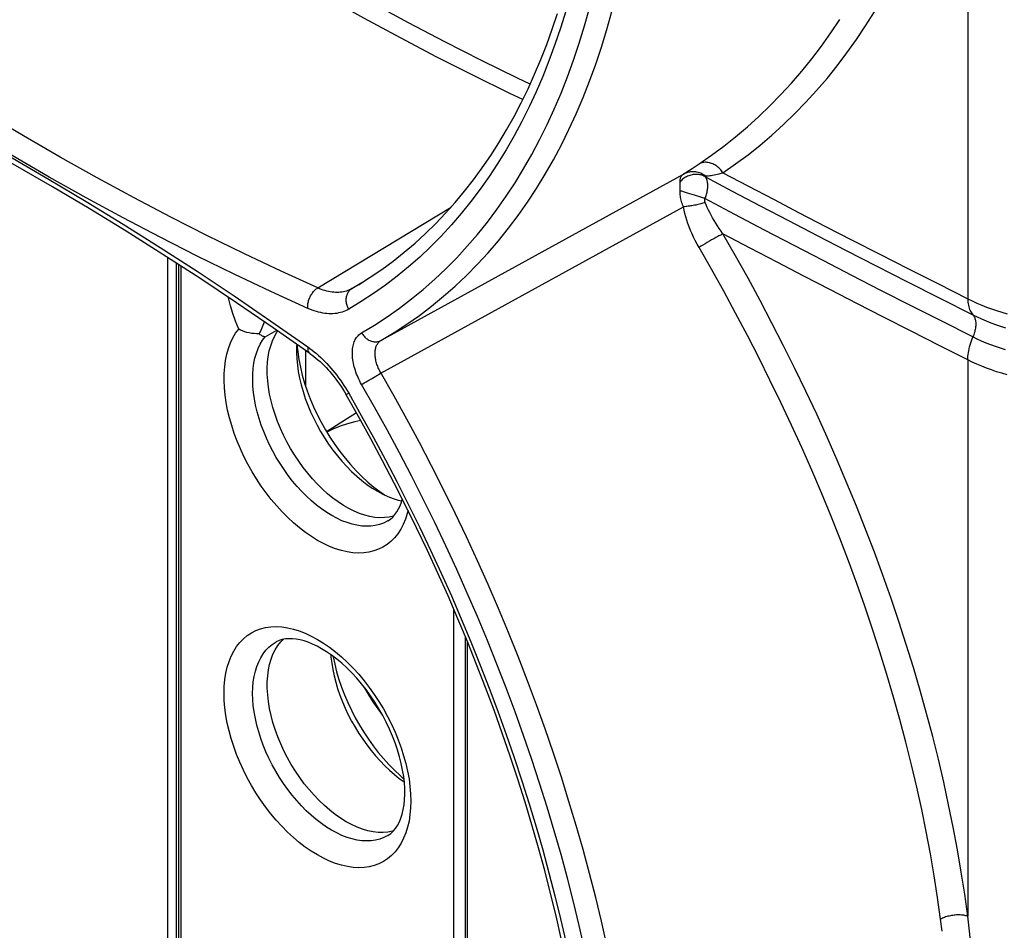
# Model space of a CAD drawing. Units: millimetres. Extents: x 125 to 195, y -45 to 262.
# Drawn here: x 139 to 164, y -19 to 4 of the extents above; entities that cross this region are included whole.
import ezdxf

# ---------------------------------------------------------------- set-up
doc = ezdxf.new("R2010")
doc.units = ezdxf.units.MM
doc.header["$LTSCALE"] = 16.335
doc.layers.get('0').update_dxf_attribs({"linetype": 'CONTINUOUS'})
for name, color, linetype in [('DRAFT', 7, 'CONTINUOUS'), ('RACCORDO', 7, 'CONTINUOUS'), ('SMUSSO', 7, 'CONTINUOUS')]:
    doc.layers.add(name, color=color, linetype=linetype)

msp = doc.modelspace()

# ---------------------------------------------------------------- linework, layer by layer
at = {"color": 253, "linetype": 'CONTINUOUS'}
for p, q in [((145.314, -4.083), (145.6, -3.921)), ((146.605, -11.543), (146.755, -11.635))]:
    msp.add_line(p, q, dxfattribs=at)
at = {"color": 7, "linetype": 'CONTINUOUS'}
msp.add_line((146.313, -4.42), (146.313, -5.302), dxfattribs=at)
at = {"color": 253, "linetype": 'CONTINUOUS'}
for points in [[(144.665, -3.894), (144.588, -3.701), (144.52, -3.509), (144.462, -3.318), (144.412, -3.127), (144.409, -3.111)], [(144.626, -6.658), (144.554, -6.466), (144.491, -6.274), (144.437, -6.082), (144.391, -5.892), (144.355, -5.704), (144.329, -5.52), (144.311, -5.339), (144.304, -5.162), (144.306, -4.991), (144.318, -4.825), (144.34, -4.667), (144.371, -4.515), (144.412, -4.371), (144.462, -4.237), (144.521, -4.113), (144.588, -3.999), (144.665, -3.894)], [(148.341, -8.622), (148.323, -8.632), (148.23, -8.677), (148.132, -8.712), (148.03, -8.737), (147.922, -8.752), (147.811, -8.755), (147.696, -8.749), (147.577, -8.731), (147.457, -8.704), (147.334, -8.666), (147.209, -8.618), (147.084, -8.559), (146.958, -8.491), (146.832, -8.414), (146.706, -8.328), (146.581, -8.232), (146.458, -8.129), (146.338, -8.017), (146.219, -7.898), (146.104, -7.773), (145.992, -7.64), (145.885, -7.502), (145.782, -7.359), (145.684, -7.21), (145.591, -7.058), (145.504, -6.903), (145.423, -6.744), (145.348, -6.584), (145.28, -6.422), (145.219, -6.259), (145.166, -6.096), (145.12, -5.934), (145.081, -5.773), (145.051, -5.614), (145.028, -5.458), (145.014, -5.305), (145.008, -5.155), (145.01, -5.01), (145.02, -4.87), (145.038, -4.736), (145.065, -4.608), (145.1, -4.486), (145.142, -4.372), (145.192, -4.267), (145.25, -4.17), (145.314, -4.083)], [(148.839, -8.366), (148.82, -8.442), (148.775, -8.581), (148.721, -8.71), (148.658, -8.829), (148.586, -8.939), (148.506, -9.038), (148.419, -9.126), (148.323, -9.203), (148.22, -9.268), (148.111, -9.322), (147.995, -9.364), (147.874, -9.393), (147.747, -9.41), (147.615, -9.414), (147.479, -9.406), (147.34, -9.386), (147.197, -9.353), (147.052, -9.308), (146.905, -9.251), (146.756, -9.182), (146.608, -9.102), (146.459, -9.011), (146.31, -8.909), (146.163, -8.796), (146.018, -8.674), (145.875, -8.542), (145.736, -8.402), (145.6, -8.254), (145.468, -8.097), (145.341, -7.934), (145.219, -7.765), (145.103, -7.589), (144.993, -7.41), (144.89, -7.226), (144.794, -7.039), (144.706, -6.849), (144.626, -6.658)], [(146.605, -16.857), (146.454, -16.765), (146.306, -16.662), (146.158, -16.549), (146.012, -16.425), (145.867, -16.291), (145.726, -16.148), (145.589, -15.998), (145.456, -15.839), (145.328, -15.673), (145.205, -15.501), (145.088, -15.323), (144.978, -15.141), (144.876, -14.955), (144.78, -14.765), (144.692, -14.573), (144.612, -14.379), (144.541, -14.184), (144.479, -13.99), (144.426, -13.797), (144.382, -13.605), (144.348, -13.416), (144.323, -13.23), (144.308, -13.048), (144.303, -12.871), (144.308, -12.701), (144.323, -12.535), (144.348, -12.378), (144.382, -12.229), (144.426, -12.087), (144.479, -11.955), (144.541, -11.833), (144.612, -11.72), (144.692, -11.618), (144.78, -11.528), (144.876, -11.448), (144.978, -11.381), (145.088, -11.326), (145.205, -11.283), (145.328, -11.252), (145.456, -11.234), (145.589, -11.229), (145.726, -11.237), (145.867, -11.257), (146.012, -11.29), (146.158, -11.336), (146.306, -11.393), (146.454, -11.462), (146.605, -11.543)], [(146.955, -16.247), (146.828, -16.168), (146.701, -16.081), (146.575, -15.984), (146.451, -15.879), (146.329, -15.766), (146.21, -15.645), (146.094, -15.517), (145.981, -15.383), (145.873, -15.243), (145.769, -15.097), (145.671, -14.947), (145.578, -14.793), (145.491, -14.635), (145.41, -14.475), (145.336, -14.312), (145.268, -14.148), (145.208, -13.984), (145.156, -13.819), (145.111, -13.656), (145.074, -13.493), (145.045, -13.333), (145.024, -13.176), (145.012, -13.023), (145.007, -12.873), (145.012, -12.728), (145.024, -12.589), (145.045, -12.456), (145.074, -12.329), (145.111, -12.21), (145.156, -12.098), (145.208, -11.994), (145.268, -11.899), (145.336, -11.813), (145.41, -11.736), (145.491, -11.669), (145.586, -11.607)], [(146.755, -11.635), (146.904, -11.738), (147.051, -11.851), (147.198, -11.975), (147.342, -12.109), (147.484, -12.252), (147.621, -12.402), (147.754, -12.561), (147.882, -12.727), (148.004, -12.899), (148.121, -13.077), (148.231, -13.259), (148.334, -13.445), (148.43, -13.635), (148.517, -13.827), (148.597, -14.021), (148.668, -14.216), (148.73, -14.41), (148.783, -14.603), (148.827, -14.795), (148.862, -14.984), (148.886, -15.17)], [(148.886, -15.17), (148.901, -15.352), (148.906, -15.529), (148.901, -15.699), (148.886, -15.865), (148.862, -16.022), (148.827, -16.171), (148.783, -16.313), (148.73, -16.445), (148.668, -16.567), (148.597, -16.68), (148.517, -16.782), (148.43, -16.872), (148.334, -16.952), (148.231, -17.019), (148.121, -17.074), (148.004, -17.117), (147.882, -17.148), (147.754, -17.166), (147.621, -17.171), (147.484, -17.163), (147.342, -17.143), (147.198, -17.11), (147.051, -17.064), (146.904, -17.007), (146.755, -16.938), (146.605, -16.857)], [(148.341, -16.378), (148.239, -16.43), (148.141, -16.466), (148.037, -16.492), (147.929, -16.508), (147.817, -16.512), (147.7, -16.506), (147.581, -16.489), (147.459, -16.461), (147.335, -16.423), (147.209, -16.374), (147.083, -16.315), (146.955, -16.247)]]:
    msp.add_lwpolyline(points, dxfattribs=at)
at = {"color": 7, "linetype": 'CONTINUOUS'}
for points in [[(145.294, -3.711), (145.288, -3.728), (145.274, -3.769), (145.258, -3.81), (145.241, -3.851), (145.224, -3.892), (145.206, -3.932), (145.186, -3.972), (145.166, -4.012)], [(145.166, -4.012), (145.105, -4.011), (145.044, -4.007), (144.984, -4.001), (144.925, -3.991), (144.868, -3.977), (144.813, -3.96), (144.76, -3.941), (144.711, -3.919), (144.665, -3.894)], [(145.166, -4.012), (145.186, -4.026), (145.206, -4.039), (145.224, -4.05), (145.241, -4.06), (145.258, -4.067), (145.274, -4.073), (145.288, -4.078), (145.301, -4.081), (145.314, -4.083)], [(148.341, -8.622), (148.404, -8.579), (148.461, -8.528), (148.514, -8.468), (148.562, -8.402), (148.604, -8.329), (148.641, -8.248), (148.674, -8.161), (148.697, -8.083)], [(146.708, -11.772), (146.596, -11.711), (146.486, -11.659), (146.379, -11.615), (146.276, -11.58), (146.176, -11.554), (146.08, -11.536), (145.987, -11.527), (145.899, -11.526), (145.815, -11.533), (145.734, -11.549), (145.658, -11.573), (145.586, -11.607)], [(148.341, -16.378), (148.41, -16.33), (148.473, -16.273), (148.529, -16.205), (148.58, -16.129), (148.624, -16.044), (148.663, -15.95), (148.695, -15.848), (148.721, -15.739), (148.741, -15.621), (148.753, -15.495), (148.759, -15.362), (148.757, -15.221), (148.748, -15.074), (148.731, -14.921), (148.705, -14.763), (148.671, -14.601), (148.63, -14.435), (148.58, -14.267), (148.522, -14.096), (148.456, -13.925), (148.382, -13.754), (148.302, -13.585), (148.214, -13.417), (148.12, -13.252), (148.02, -13.09), (147.915, -12.934), (147.805, -12.782), (147.691, -12.637), (147.573, -12.499), (147.452, -12.368), (147.329, -12.246), (147.205, -12.132), (147.08, -12.027), (146.955, -11.932), (146.831, -11.847), (146.708, -11.772)]]:
    msp.add_lwpolyline(points, dxfattribs=at)
at = {"layer": 'DRAFT', "color": 7, "linetype": 'CONTINUOUS'}
msp.add_line((147.566, -5.96), (146.83, -6.428), dxfattribs=at)
for points in [[(148.483, -8.504), (148.481, -8.504), (148.373, -8.529), (148.259, -8.543), (148.143, -8.545), (148.021, -8.535), (147.897, -8.514), (147.77, -8.482), (147.64, -8.438), (147.509, -8.383), (147.378, -8.317), (147.246, -8.241), (147.115, -8.155), (146.984, -8.059), (146.853, -7.952), (146.726, -7.838), (146.602, -7.716), (146.481, -7.586), (146.364, -7.449), (146.251, -7.304), (146.142, -7.153), (146.039, -6.998), (145.943, -6.839), (145.852, -6.676), (145.769, -6.511), (145.692, -6.342), (145.622, -6.171), (145.561, -6.001), (145.508, -5.831), (145.463, -5.662), (145.426, -5.495), (145.398, -5.33), (145.379, -5.167), (145.369, -5.009), (145.368, -4.856), (145.376, -4.708), (145.392, -4.567), (145.418, -4.433), (145.452, -4.305), (145.495, -4.185), (145.546, -4.075), (145.606, -3.973), (145.629, -3.941)], [(145.628, -11.696), (145.7, -11.605), (145.761, -11.543)], [(147.312, -16.037), (147.175, -15.952), (147.04, -15.858), (146.908, -15.755), (146.776, -15.641), (146.646, -15.517), (146.521, -15.386), (146.399, -15.247), (146.281, -15.101), (146.169, -14.949), (146.062, -14.79), (145.961, -14.626), (145.866, -14.459), (145.779, -14.289), (145.7, -14.117), (145.628, -13.943), (145.564, -13.767), (145.509, -13.591), (145.462, -13.417), (145.425, -13.245), (145.397, -13.076), (145.378, -12.911), (145.369, -12.749), (145.369, -12.591), (145.378, -12.44), (145.397, -12.296), (145.425, -12.159), (145.462, -12.031), (145.509, -11.91), (145.564, -11.798), (145.628, -11.696)], [(148.485, -16.258), (148.454, -16.268), (148.342, -16.291), (148.225, -16.301), (148.103, -16.3), (147.977, -16.286), (147.848, -16.259), (147.716, -16.221), (147.583, -16.172), (147.448, -16.11), (147.312, -16.037)]]:
    msp.add_lwpolyline(points, dxfattribs=at)
at = {"layer": 'RACCORDO', "color": 253, "linetype": 'CONTINUOUS'}
for p, q in [((162.636, 10.567), (162.636, -3.148)), ((155.71, -0.022), (155.838, 0.062)), ((155.838, 0.062), (156.01, 0.176)), ((148.171, -4.175), (155.626, -0.077)), ((155.626, -0.077), (155.71, -0.022)), ((155.543, -0.291), (155.543, -0.276)), ((155.543, -0.344), (155.543, -0.291)), ((155.543, -0.374), (155.543, -0.344)), ((155.543, -0.456), (155.543, -0.374)), ((155.63, -0.511), (155.584, -0.498)), ((155.679, -0.525), (155.63, -0.511)), ((155.73, -0.541), (155.679, -0.525)), ((155.784, -0.557), (155.73, -0.541)), ((155.839, -0.574), (155.784, -0.557)), ((155.895, -0.592), (155.839, -0.574)), ((155.95, -0.61), (155.895, -0.592)), ((156.004, -0.628), (155.95, -0.61)), ((156.057, -0.646), (156.004, -0.628)), ((156.108, -0.663), (156.057, -0.646)), ((156.155, -0.68), (156.108, -0.663)), ((146.613, -2.881), (149.897, -0.89)), ((148.171, -4.982), (155.626, -0.88)), ((156.321, -1.698), (156.267, -1.729)), ((156.375, -1.668), (156.321, -1.698)), ((156.427, -1.639), (156.375, -1.668)), ((156.056, -1.854), (156.01, -1.883)), ((156.106, -1.824), (156.056, -1.854)), ((156.158, -1.793), (156.106, -1.824)), ((156.212, -1.761), (156.158, -1.793)), ((156.267, -1.729), (156.212, -1.761)), ((142.918, -22.685), (142.918, -2.133)), ((143.129, -22.686), (143.129, -2.27)), ((143.24, -2.342), (143.24, -22.872)), ((147.454, -2.897), (147.698, -2.749)), ((147.616, -2.802), (147.454, -2.897)), ((162.636, -4.653), (162.636, -18.368)), ((148.152, -4.993), (148.171, -4.982)), ((149.969, -26.757), (149.969, -10.81)), ((150.292, -11.576), (150.292, -26.943))]:
    msp.add_line(p, q, dxfattribs=at)
at = {"layer": 'RACCORDO', "color": 7, "linetype": 'CONTINUOUS'}
for p, q in [((143.182, -2.304), (143.182, -22.79)), ((150.248, -11.47), (150.248, -26.882))]:
    msp.add_line(p, q, dxfattribs=at)
at = {"layer": 'RACCORDO', "color": 253, "linetype": 'CONTINUOUS'}
for points in [[(151.847, 2.141), (151.54, 2.287), (150.645, 2.726), (149.748, 3.182), (148.85, 3.653), (147.952, 4.141), (147.054, 4.644), (146.155, 5.163), (145.257, 5.697), (144.359, 6.246), (143.461, 6.811), (142.565, 7.391), (141.669, 7.986), (140.775, 8.596), (139.881, 9.22)], [(151.666, 1.762), (151.349, 1.912), (150.45, 2.353), (149.55, 2.811), (148.65, 3.284), (147.748, 3.773), (146.847, 4.278), (145.945, 4.798), (145.044, 5.334), (144.143, 5.886), (143.242, 6.453), (142.342, 7.035), (141.443, 7.632), (140.546, 8.244), (139.649, 8.87)], [(146.613, -2.881), (145.709, -2.47), (144.804, -2.042), (143.898, -1.598), (142.991, -1.137), (142.083, -0.661), (141.175, -0.168), (140.266, 0.341), (139.357, 0.866), (138.448, 1.406), (137.54, 1.962), (136.632, 2.534), (135.725, 3.121), (134.819, 3.723), (133.914, 4.341), (133.01, 4.973)], [(146.367, -3.384), (145.459, -2.971), (144.55, -2.542), (143.64, -2.096), (142.728, -1.633), (141.816, -1.154), (140.903, -0.659), (139.99, -0.147), (139.077, 0.38), (138.164, 0.923), (137.251, 1.482), (136.339, 2.056), (135.427, 2.646), (134.517, 3.251), (133.608, 3.871), (132.7, 4.507)], [(152.724, 3.938), (152.595, 3.524), (152.458, 3.118), (152.312, 2.721), (152.157, 2.333), (151.993, 1.953), (151.821, 1.582), (151.641, 1.22), (151.453, 0.867), (151.256, 0.524), (151.051, 0.191), (150.837, -0.133), (150.616, -0.447), (150.387, -0.751), (150.15, -1.045), (149.906, -1.329), (149.653, -1.603), (149.394, -1.866), (149.127, -2.118), (148.852, -2.36), (148.571, -2.591), (148.282, -2.811), (147.987, -3.019), (147.685, -3.217), (147.377, -3.404)], [(147.693, -3.989), (148.011, -3.797), (148.323, -3.594), (148.627, -3.379), (148.924, -3.153), (149.214, -2.915), (149.496, -2.667), (149.771, -2.407), (150.039, -2.136), (150.298, -1.855), (150.55, -1.562), (150.794, -1.259), (151.029, -0.946), (151.256, -0.622), (151.476, -0.288), (151.686, 0.056), (151.888, 0.41), (152.082, 0.774), (152.267, 1.147), (152.443, 1.529), (152.611, 1.921), (152.769, 2.322), (152.919, 2.732), (153.059, 3.151), (153.191, 3.578), (153.313, 4.013)], [(148.171, -4.175), (148.494, -3.98), (148.809, -3.774), (149.117, -3.557), (149.418, -3.328), (149.712, -3.087), (149.998, -2.835), (150.277, -2.572), (150.547, -2.298), (150.81, -2.012), (151.065, -1.716), (151.312, -1.409), (151.551, -1.092), (151.781, -0.764), (152.003, -0.426), (152.216, -0.077), (152.421, 0.281), (152.617, 0.65), (152.805, 1.028), (152.983, 1.415), (153.153, 1.812), (153.313, 2.218), (153.465, 2.633), (153.607, 3.057), (153.74, 3.49), (153.864, 3.931)], [(156.601, -0.041), (156.913, 0.175), (157.218, 0.402), (157.517, 0.64), (157.809, 0.888), (158.095, 1.147), (158.374, 1.416), (158.646, 1.696), (158.91, 1.986), (159.167, 2.285), (159.416, 2.594), (159.658, 2.913), (159.891, 3.24), (160.117, 3.577), (160.334, 3.924)], [(156.01, 0.176), (156.317, 0.389), (156.618, 0.612), (156.913, 0.846), (157.202, 1.09), (157.484, 1.345), (157.759, 1.61), (158.027, 1.885), (158.288, 2.17), (158.542, 2.465), (158.788, 2.769), (159.026, 3.082), (159.256, 3.405), (159.479, 3.737)], [(132.7, 3.56), (133.608, 3.147), (134.517, 2.717), (135.427, 2.271), (136.339, 1.809), (137.251, 1.329), (138.164, 0.834), (139.077, 0.323), (139.99, -0.204), (140.903, -0.747), (141.816, -1.306), (142.728, -1.881), (143.64, -2.471), (144.55, -3.075), (145.459, -3.696), (146.367, -4.331)], [(156.601, -0.041), (156.583, -0.015), (156.564, 0.01), (156.544, 0.034), (156.522, 0.057), (156.5, 0.079), (156.476, 0.099), (156.452, 0.118), (156.427, 0.136), (156.401, 0.152), (156.375, 0.166), (156.348, 0.179), (156.321, 0.19), (156.294, 0.199), (156.267, 0.206), (156.239, 0.212), (156.212, 0.215), (156.185, 0.217), (156.158, 0.217), (156.132, 0.214), (156.106, 0.211), (156.08, 0.205), (156.056, 0.197), (156.032, 0.187), (156.01, 0.176)], [(155.543, -0.262), (155.543, -0.241), (155.545, -0.22), (155.548, -0.201), (155.552, -0.182), (155.557, -0.165), (155.564, -0.149), (155.571, -0.134), (155.58, -0.12), (155.59, -0.107), (155.601, -0.096), (155.613, -0.086), (155.626, -0.077)], [(156.155, -0.135), (156.132, -0.123), (156.108, -0.112), (156.083, -0.103), (156.057, -0.096), (156.031, -0.09), (156.004, -0.085), (155.977, -0.082), (155.95, -0.081), (155.922, -0.081), (155.895, -0.083), (155.867, -0.086), (155.839, -0.091), (155.811, -0.098), (155.784, -0.106), (155.757, -0.115), (155.73, -0.126), (155.704, -0.139), (155.679, -0.153), (155.654, -0.168), (155.63, -0.184), (155.607, -0.202), (155.584, -0.221), (155.563, -0.241), (155.543, -0.262)], [(156.161, -0.119), (156.135, -0.1), (156.108, -0.083), (156.08, -0.068), (156.051, -0.055), (156.021, -0.044), (155.991, -0.034), (155.96, -0.027), (155.929, -0.021), (155.898, -0.018), (155.866, -0.016), (155.835, -0.017), (155.804, -0.02), (155.773, -0.024), (155.742, -0.031), (155.712, -0.04), (155.683, -0.05), (155.654, -0.063), (155.626, -0.077)], [(156.155, -0.135), (156.153, -0.133), (156.152, -0.13), (156.151, -0.128), (156.15, -0.126), (156.15, -0.124), (156.15, -0.123), (156.151, -0.122), (156.152, -0.121), (156.154, -0.12), (156.156, -0.119), (156.158, -0.119), (156.161, -0.119)], [(156.155, -0.135), (156.829, -0.492), (157.514, -0.854), (158.212, -1.219), (158.919, -1.586), (159.637, -1.958), (160.379, -2.339), (161.149, -2.731), (161.943, -3.133), (162.761, -3.545)], [(156.155, -0.68), (156.166, -0.652), (156.176, -0.625), (156.186, -0.598), (156.194, -0.57), (156.201, -0.543), (156.208, -0.516), (156.213, -0.489), (156.218, -0.462), (156.222, -0.436), (156.224, -0.41), (156.226, -0.385), (156.226, -0.36), (156.226, -0.336), (156.224, -0.313), (156.222, -0.291), (156.218, -0.269), (156.213, -0.249), (156.208, -0.229), (156.201, -0.211), (156.194, -0.193), (156.186, -0.177), (156.176, -0.162), (156.166, -0.148), (156.155, -0.135)], [(156.161, -0.119), (156.186, -0.118), (156.213, -0.117), (156.242, -0.114), (156.274, -0.11), (156.307, -0.106), (156.343, -0.1), (156.381, -0.093), (156.421, -0.085), (156.463, -0.076), (156.506, -0.065), (156.553, -0.054), (156.601, -0.041)], [(156.601, -0.041), (157.216, -0.366), (157.844, -0.695), (158.482, -1.028), (159.13, -1.364), (159.789, -1.703), (160.469, -2.051), (161.171, -2.409), (161.893, -2.774), (162.636, -3.148)], [(155.543, -0.276), (155.543, -0.269), (155.543, -0.262)], [(155.543, -0.486), (155.543, -0.476), (155.543, -0.456)], [(155.584, -0.498), (155.563, -0.492), (155.543, -0.486)], [(155.626, -0.88), (155.613, -0.849), (155.601, -0.817), (155.59, -0.785), (155.58, -0.752), (155.571, -0.719), (155.564, -0.686), (155.557, -0.653), (155.552, -0.619), (155.548, -0.586), (155.545, -0.553), (155.543, -0.519), (155.543, -0.486)], [(156.161, -0.773), (156.158, -0.766), (156.156, -0.758), (156.154, -0.751), (156.152, -0.743), (156.151, -0.735), (156.15, -0.727), (156.15, -0.719), (156.15, -0.711), (156.151, -0.703), (156.152, -0.695), (156.153, -0.688), (156.155, -0.68)], [(162.761, -4.089), (161.993, -3.703), (161.238, -3.321), (160.496, -2.943), (159.775, -2.573), (159.068, -2.208), (158.354, -1.837), (157.627, -1.457), (156.894, -1.071), (156.155, -0.68)], [(156.161, -0.773), (156.135, -0.782), (156.108, -0.791), (156.08, -0.799), (156.051, -0.807), (156.021, -0.815), (155.991, -0.823), (155.96, -0.83), (155.929, -0.837), (155.898, -0.843), (155.866, -0.849), (155.835, -0.855), (155.804, -0.86), (155.773, -0.865), (155.742, -0.869), (155.712, -0.872), (155.683, -0.876), (155.654, -0.878), (155.626, -0.88)], [(156.01, -1.883), (155.963, -1.799), (155.918, -1.715), (155.877, -1.631), (155.838, -1.546), (155.802, -1.462), (155.769, -1.377), (155.738, -1.293), (155.71, -1.209), (155.685, -1.126), (155.663, -1.044), (155.643, -0.962), (155.626, -0.88)], [(156.601, -1.547), (156.553, -1.481), (156.507, -1.416), (156.463, -1.35), (156.421, -1.285), (156.381, -1.219), (156.343, -1.154), (156.307, -1.09), (156.274, -1.025), (156.242, -0.961), (156.213, -0.898), (156.186, -0.835), (156.161, -0.773)], [(156.601, -1.547), (156.583, -1.556), (156.564, -1.566), (156.544, -1.576), (156.522, -1.587), (156.5, -1.599), (156.476, -1.612), (156.427, -1.639)], [(162.636, -4.653), (161.932, -4.299), (161.24, -3.949), (160.56, -3.604), (159.898, -3.265), (159.248, -2.93), (158.595, -2.592), (157.933, -2.247), (157.269, -1.899), (156.601, -1.547)], [(162.636, -18.368), (162.56, -17.825), (162.475, -17.278), (162.38, -16.728), (162.277, -16.174), (162.164, -15.618), (162.041, -15.059), (161.91, -14.498), (161.77, -13.934), (161.621, -13.369), (161.462, -12.803), (161.296, -12.236), (161.12, -11.668), (160.936, -11.1), (160.744, -10.532), (160.543, -9.963), (160.334, -9.394), (160.117, -8.826), (159.891, -8.258), (159.658, -7.69), (159.417, -7.123), (159.167, -6.557), (158.911, -5.991), (158.646, -5.427), (158.374, -4.865), (158.095, -4.306), (157.809, -3.748), (157.517, -3.193), (157.218, -2.641), (156.913, -2.093), (156.601, -1.547)], [(161.965, -18.442), (161.89, -17.907), (161.806, -17.369), (161.713, -16.827), (161.61, -16.282), (161.499, -15.735), (161.378, -15.184), (161.249, -14.632), (161.11, -14.077), (160.963, -13.522), (160.807, -12.964), (160.642, -12.406), (160.469, -11.847), (160.287, -11.288), (160.097, -10.728), (159.899, -10.168), (159.693, -9.609), (159.479, -9.049), (159.256, -8.49), (159.026, -7.931), (158.788, -7.373), (158.542, -6.815), (158.288, -6.259), (158.028, -5.704), (157.759, -5.15), (157.484, -4.599), (157.202, -4.05), (156.913, -3.504), (156.618, -2.96), (156.317, -2.42), (156.01, -1.883)], [(146.367, -3.384), (146.365, -3.362), (146.365, -3.338), (146.366, -3.315), (146.368, -3.291), (146.371, -3.267), (146.376, -3.242), (146.381, -3.218), (146.388, -3.193), (146.396, -3.169), (146.405, -3.144), (146.415, -3.12), (146.425, -3.097), (146.437, -3.074), (146.45, -3.052), (146.464, -3.03), (146.478, -3.009), (146.493, -2.989), (146.509, -2.97), (146.525, -2.952), (146.542, -2.935), (146.559, -2.92), (146.577, -2.905), (146.595, -2.892), (146.613, -2.881)], [(147.454, -2.897), (147.422, -2.915), (147.388, -2.931), (147.354, -2.945), (147.319, -2.957), (147.282, -2.968), (147.245, -2.976), (147.207, -2.983), (147.168, -2.988), (147.129, -2.991), (147.088, -2.992), (147.047, -2.991), (147.006, -2.988), (146.964, -2.984), (146.921, -2.977), (146.878, -2.969), (146.834, -2.959), (146.79, -2.947), (146.746, -2.933), (146.702, -2.917), (146.657, -2.9), (146.613, -2.881)], [(147.377, -3.404), (147.364, -3.381), (147.353, -3.358), (147.343, -3.334), (147.335, -3.31), (147.328, -3.285), (147.322, -3.261), (147.318, -3.236), (147.315, -3.211), (147.313, -3.187), (147.313, -3.162), (147.315, -3.138), (147.317, -3.114), (147.322, -3.091), (147.327, -3.069), (147.334, -3.047), (147.343, -3.026), (147.353, -3.006), (147.364, -2.987), (147.376, -2.969), (147.39, -2.952), (147.404, -2.936), (147.42, -2.922), (147.437, -2.909), (147.454, -2.897)], [(162.636, -3.148), (162.747, -3.202), (162.862, -3.254), (162.979, -3.303), (163.099, -3.351), (163.221, -3.396), (163.346, -3.439), (163.474, -3.48), (163.604, -3.518)], [(162.636, -3.148), (162.637, -3.19), (162.64, -3.231), (162.644, -3.27), (162.65, -3.308), (162.658, -3.344), (162.668, -3.379), (162.68, -3.412), (162.693, -3.442), (162.708, -3.471), (162.724, -3.498), (162.742, -3.522), (162.761, -3.545)], [(147.377, -3.404), (147.338, -3.425), (147.298, -3.444), (147.257, -3.461), (147.214, -3.476), (147.171, -3.488), (147.126, -3.498), (147.08, -3.507), (147.034, -3.512), (146.986, -3.516), (146.938, -3.517), (146.889, -3.516), (146.839, -3.513), (146.788, -3.508), (146.737, -3.5), (146.685, -3.49), (146.633, -3.478), (146.58, -3.463), (146.527, -3.447), (146.474, -3.428), (146.42, -3.407), (146.367, -3.384)], [(162.761, -3.545), (162.868, -3.596), (162.977, -3.646), (163.09, -3.694), (163.204, -3.739), (163.322, -3.783), (163.442, -3.824), (163.564, -3.863)], [(162.761, -3.545), (162.774, -3.559), (162.785, -3.575), (162.796, -3.593), (162.805, -3.612), (162.813, -3.633), (162.819, -3.655), (162.824, -3.679), (162.828, -3.703), (162.831, -3.729), (162.832, -3.756), (162.832, -3.784), (162.831, -3.812), (162.828, -3.841), (162.824, -3.871), (162.819, -3.902), (162.813, -3.933), (162.805, -3.964), (162.796, -3.995), (162.785, -4.027), (162.774, -4.058)], [(147.693, -5.258), (147.67, -5.217), (147.648, -5.175), (147.627, -5.133), (147.607, -5.09), (147.588, -5.046), (147.57, -5.002), (147.554, -4.958), (147.539, -4.914), (147.525, -4.87), (147.513, -4.827), (147.502, -4.783), (147.492, -4.74), (147.484, -4.697), (147.478, -4.655), (147.472, -4.613), (147.469, -4.572), (147.466, -4.532), (147.466, -4.492), (147.466, -4.454), (147.469, -4.416), (147.472, -4.379), (147.477, -4.344), (147.484, -4.309), (147.492, -4.276), (147.501, -4.243), (147.512, -4.213), (147.525, -4.183), (147.538, -4.155), (147.554, -4.128), (147.57, -4.103), (147.588, -4.08), (147.607, -4.058), (147.627, -4.038), (147.648, -4.02), (147.67, -4.003), (147.693, -3.989)], [(147.693, -3.989), (147.707, -4.011), (147.721, -4.032), (147.737, -4.052), (147.754, -4.072), (147.772, -4.09), (147.79, -4.108), (147.809, -4.124), (147.829, -4.139), (147.85, -4.152), (147.871, -4.165), (147.893, -4.175), (147.915, -4.185), (147.937, -4.192), (147.959, -4.199), (147.982, -4.204), (148.004, -4.207), (148.026, -4.208), (148.048, -4.208), (148.07, -4.206), (148.091, -4.203), (148.112, -4.198), (148.133, -4.192), (148.152, -4.184), (148.171, -4.175)], [(162.636, -4.653), (162.637, -4.61), (162.64, -4.565), (162.644, -4.52), (162.65, -4.474), (162.658, -4.427), (162.668, -4.379), (162.68, -4.331), (162.693, -4.283), (162.708, -4.234), (162.724, -4.186), (162.742, -4.137), (162.774, -4.058)], [(163.564, -4.407), (163.442, -4.368), (163.322, -4.327), (163.204, -4.284), (163.09, -4.238), (162.977, -4.191), (162.868, -4.141), (162.761, -4.089)], [(146.367, -4.331), (146.365, -4.35), (146.365, -4.369), (146.366, -4.387), (146.368, -4.404), (146.371, -4.42), (146.376, -4.435), (146.381, -4.448), (146.388, -4.461), (146.396, -4.472), (146.405, -4.482), (146.415, -4.491), (146.418, -4.494)], [(146.367, -4.331), (146.42, -4.37), (146.474, -4.411)], [(148.156, -4.956), (148.142, -4.93), (148.128, -4.903), (148.115, -4.876), (148.103, -4.848), (148.092, -4.82), (148.081, -4.792), (148.072, -4.764), (148.063, -4.736), (148.055, -4.709), (148.048, -4.681), (148.041, -4.654), (148.036, -4.626), (148.032, -4.599), (148.029, -4.573), (148.026, -4.547), (148.025, -4.521), (148.024, -4.496), (148.025, -4.472), (148.026, -4.448), (148.029, -4.424), (148.032, -4.401), (148.036, -4.379), (148.041, -4.358), (148.047, -4.338), (148.054, -4.318), (148.062, -4.299), (148.071, -4.281), (148.081, -4.264), (148.092, -4.248), (148.103, -4.233), (148.115, -4.219), (148.128, -4.206), (148.142, -4.195), (148.156, -4.184), (148.171, -4.175)], [(146.474, -4.411), (146.527, -4.453), (146.58, -4.498), (146.633, -4.544), (146.685, -4.592), (146.737, -4.642), (146.788, -4.694), (146.838, -4.747), (146.888, -4.801), (146.938, -4.857), (146.986, -4.914), (147.033, -4.973), (147.08, -5.032), (147.126, -5.093), (147.17, -5.155), (147.214, -5.218), (147.257, -5.282), (147.298, -5.346), (147.338, -5.411), (147.377, -5.477)], [(163.604, -5.024), (163.474, -4.985), (163.346, -4.945), (163.221, -4.902), (163.099, -4.856), (162.979, -4.809), (162.862, -4.759), (162.747, -4.707), (162.636, -4.653)], [(147.85, -5.168), (147.871, -5.156), (147.893, -5.143), (147.915, -5.131), (147.937, -5.118), (147.959, -5.105), (148.004, -5.079)], [(148.004, -5.079), (148.026, -5.066), (148.048, -5.053), (148.07, -5.041), (148.091, -5.028), (148.112, -5.016), (148.152, -4.993)], [(153.74, -19.078), (153.607, -18.491), (153.465, -17.903), (153.313, -17.313), (153.153, -16.721), (152.983, -16.129), (152.805, -15.535), (152.617, -14.941), (152.421, -14.346), (152.216, -13.751), (152.003, -13.156), (151.781, -12.561), (151.551, -11.968), (151.312, -11.375), (151.065, -10.783), (150.81, -10.192), (150.547, -9.603), (150.277, -9.016), (149.998, -8.431), (149.712, -7.849), (149.418, -7.269), (149.117, -6.693), (148.809, -6.119), (148.494, -5.549), (148.156, -4.956)], [(147.693, -5.258), (147.707, -5.25), (147.721, -5.242), (147.754, -5.223)], [(153.191, -19.173), (153.059, -18.594), (152.919, -18.013), (152.769, -17.431), (152.611, -16.847), (152.443, -16.262), (152.267, -15.676), (152.082, -15.089), (151.888, -14.501), (151.686, -13.914), (151.476, -13.327), (151.256, -12.74), (151.029, -12.153), (150.794, -11.568), (150.55, -10.983), (150.298, -10.4), (150.039, -9.819), (149.771, -9.239), (149.496, -8.662), (149.214, -8.087), (148.924, -7.515), (148.627, -6.945), (148.323, -6.38), (148.011, -5.817), (147.693, -5.258)], [(147.754, -5.223), (147.772, -5.213), (147.79, -5.202), (147.809, -5.191), (147.85, -5.168)], [(147.377, -5.477), (147.318, -5.511), (147.315, -5.513), (147.313, -5.514), (147.313, -5.514)], [(147.377, -5.477), (147.685, -6.021), (147.987, -6.567), (148.282, -7.116), (148.571, -7.669), (148.852, -8.226), (149.127, -8.784), (149.394, -9.345), (149.653, -9.908), (149.906, -10.472), (150.15, -11.039), (150.387, -11.606), (150.616, -12.175), (150.837, -12.744), (151.051, -13.315), (151.256, -13.885), (151.453, -14.455), (151.641, -15.026), (151.821, -15.596), (151.993, -16.165), (152.157, -16.734), (152.312, -17.301), (152.458, -17.867), (152.595, -18.431), (152.724, -18.994)], [(148.212, -13.413), (148.206, -13.405), (148.098, -13.256), (147.995, -13.105), (147.897, -12.952), (147.804, -12.797), (147.773, -12.742)], [(162.636, -18.368), (162.612, -18.361), (162.587, -18.354), (162.561, -18.349), (162.535, -18.344), (162.507, -18.34), (162.478, -18.337), (162.449, -18.336), (162.42, -18.335), (162.389, -18.335), (162.359, -18.336), (162.328, -18.338), (162.298, -18.341), (162.267, -18.345), (162.237, -18.349), (162.206, -18.355), (162.176, -18.362), (162.147, -18.369), (162.118, -18.377), (162.09, -18.386), (162.063, -18.396), (162.037, -18.407), (162.012, -18.418), (161.988, -18.43), (161.965, -18.442)], [(162.003, -18.736), (161.965, -18.442)], [(162.733, -19.262), (162.703, -18.962), (162.67, -18.665), (162.636, -18.368)]]:
    msp.add_lwpolyline(points, dxfattribs=at)
at = {"layer": 'RACCORDO', "color": 7, "linetype": 'CONTINUOUS'}
for points in [[(147.616, -2.802), (147.908, -2.617), (148.193, -2.422), (148.472, -2.217), (148.745, -2.001), (149.01, -1.776), (149.269, -1.54), (149.52, -1.294), (149.764, -1.038), (150.001, -0.773), (150.231, -0.497), (150.454, -0.213), (150.668, 0.081), (150.876, 0.384), (151.076, 0.696), (151.268, 1.016), (151.452, 1.346), (151.629, 1.684), (151.797, 2.031), (151.958, 2.386), (152.111, 2.75), (152.256, 3.121), (152.394, 3.501), (152.523, 3.888)], [(146.418, -4.494), (145.514, -3.861), (144.609, -3.244), (143.703, -2.641), (142.796, -2.054), (141.888, -1.483), (140.979, -0.926), (140.071, -0.386), (139.163, 0.138), (138.254, 0.647), (137.346, 1.14), (136.439, 1.616), (135.533, 2.076), (134.627, 2.52), (133.723, 2.947), (132.82, 3.358)], [(146.418, -4.494), (146.465, -4.528), (146.516, -4.567), (146.567, -4.608), (146.617, -4.651), (146.668, -4.697), (146.718, -4.744), (146.768, -4.793), (146.818, -4.844), (146.867, -4.897), (146.915, -4.952), (146.963, -5.009), (147.01, -5.067), (147.056, -5.126), (147.101, -5.187), (147.146, -5.25), (147.189, -5.313), (147.231, -5.378), (147.272, -5.445), (147.313, -5.514)], [(152.616, -18.918), (152.489, -18.361), (152.353, -17.803), (152.208, -17.242), (152.055, -16.68), (151.893, -16.117), (151.723, -15.553), (151.544, -14.988), (151.357, -14.423), (151.162, -13.857), (150.959, -13.291), (150.747, -12.726), (150.528, -12.161), (150.301, -11.597), (150.066, -11.034), (149.823, -10.472), (149.573, -9.912), (149.315, -9.354), (149.05, -8.797), (148.778, -8.243), (148.499, -7.691), (148.212, -7.142), (147.919, -6.596), (147.619, -6.053), (147.313, -5.514)], [(147.672, -6.148), (147.527, -6.178), (147.344, -6.228), (147.164, -6.289), (146.988, -6.362), (146.836, -6.437)]]:
    msp.add_lwpolyline(points, dxfattribs=at)
at = {"layer": 'SMUSSO', "color": 7, "linetype": 'CONTINUOUS'}
for p, q in [((146.099, -4.271), (146.099, -4.272)), ((146.099, -4.272), (146.118, -4.457)), ((147.991, -7.788), (148.141, -7.902)), ((148.141, -7.902), (148.256, -7.981))]:
    msp.add_line(p, q, dxfattribs=at)
for points in [[(146.097, -4.269), (146.092, -4.324), (146.09, -4.439)], [(146.09, -4.439), (146.09, -4.472), (146.096, -4.625), (146.111, -4.782), (146.133, -4.942), (146.164, -5.104), (146.203, -5.269), (146.25, -5.435), (146.305, -5.602), (146.367, -5.769), (146.436, -5.935), (146.512, -6.099), (146.595, -6.262), (146.684, -6.421), (146.779, -6.577), (146.879, -6.729), (146.985, -6.876), (147.095, -7.018), (147.209, -7.154), (147.327, -7.283), (147.448, -7.405), (147.572, -7.519), (147.698, -7.626), (147.826, -7.723), (147.954, -7.812), (148.084, -7.892)], [(146.118, -4.457), (146.146, -4.645), (146.184, -4.836), (146.231, -5.03), (146.287, -5.224), (146.352, -5.419), (146.426, -5.615), (146.507, -5.81), (146.598, -6.002), (146.696, -6.193), (146.8, -6.379), (146.912, -6.561), (147.031, -6.74), (147.154, -6.911), (147.284, -7.077), (147.418, -7.236), (147.556, -7.387), (147.698, -7.529), (147.844, -7.664), (147.991, -7.788)], [(148.084, -7.892), (148.213, -7.961), (148.341, -8.021), (148.469, -8.071), (148.595, -8.11), (148.683, -8.13)], [(146.933, -11.917), (146.938, -11.981), (146.956, -12.129), (146.981, -12.282), (147.014, -12.438), (147.055, -12.597), (147.103, -12.757), (147.158, -12.919), (147.22, -13.08), (147.289, -13.241), (147.364, -13.4), (147.445, -13.556), (147.532, -13.71), (147.623, -13.86), (147.72, -14.005), (147.821, -14.146), (147.926, -14.282), (148.034, -14.413), (148.147, -14.537), (148.262, -14.656), (148.38, -14.767), (148.501, -14.872), (148.623, -14.969), (148.746, -15.058)], [(146.99, -11.959), (146.992, -11.971), (147.031, -12.156), (147.078, -12.342), (147.135, -12.531), (147.2, -12.722), (147.273, -12.912), (147.354, -13.101), (147.443, -13.289), (147.538, -13.474), (147.64, -13.654), (147.749, -13.831), (147.862, -14.003), (147.981, -14.169), (148.105, -14.33), (148.233, -14.483), (148.366, -14.63), (148.502, -14.77), (148.641, -14.902), (148.738, -14.986)]]:
    msp.add_lwpolyline(points, dxfattribs=at)

doc.saveas('drawing.dxf')
